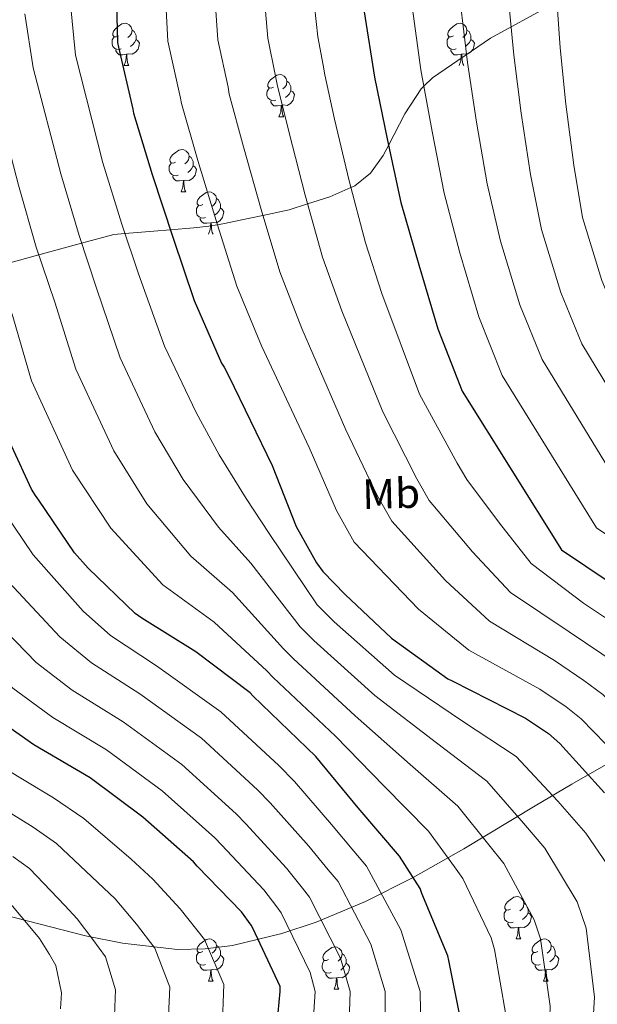
# Model space of a CAD drawing. Units: metres. Extents: x 616282 to 620788, y 4759101 to 4762148.
# Drawn here: x 617850 to 617987, y 4760126 to 4760359 of the extents above; entities that cross this region are included whole.
import ezdxf
from ezdxf.enums import TextEntityAlignment as Align

# ---------------------------------------------------------------- set-up
doc = ezdxf.new("R2010")
doc.units = ezdxf.units.M
doc.header["$MEASUREMENT"] = 0
for name, color, linetype, lineweight in [('Level 35', 92, 'Continuous', 0), ('Level 36', 19, 'Continuous', 40), ('Level 37', 92, 'Continuous', 0), ('Level 4', 36, 'Continuous', 30), ('Level 5', 36, 'Continuous', 0), ('Level 59', 19, 'Continuous', 0)]:
    doc.layers.add(name, color=color, linetype=linetype, lineweight=lineweight)
doc.styles.add('Arial', font='ARIAL.TTF', dxfattribs={"height": 0.2})

msp = doc.modelspace()

# ---------------------------------------------------------------- linework, layer by layer
at = {"layer": 'Level 35', "color": 92, "linetype": 'Continuous', "lineweight": 0, "ltscale": 0.5}
for points in [[(617975.87, 4760362.9, 1117.78), (617961.44, 4760354.99, 1109.38), (617947.76, 4760345.64, 1101.23), (617945.68, 4760343.66, 1105), (617945.04, 4760343.05, 1105.85), (617941.19, 4760337.1, 1104.68), (617937.3, 4760329.61, 1100), (617936.06, 4760327.23, 1099.06)], [(617936.06, 4760327.23, 1099.06), (617933.06, 4760323.03, 1097.3), (617929.32, 4760320.04, 1095.45), (617928.39, 4760319.62, 1095), (617923.38, 4760317.4, 1092.51), (617918.13, 4760315.75, 1090), (617913.77, 4760314.39, 1087.92), (617907.54, 4760313.03, 1085), (617904.49, 4760312.36, 1083.58), (617898.05, 4760311.05, 1080.59), (617896.76, 4760310.82, 1080), (617894.78, 4760310.47, 1079.1), (617891.18, 4760310.06, 1077.49), (617885.63, 4760309.61, 1075), (617881.71, 4760309.29, 1073.2), (617874.9, 4760308.74, 1070), (617872.24, 4760308.52, 1068.74), (617864.62, 4760306.45, 1065), (617854.5, 4760303.68, 1060), (617844.37, 4760300.92, 1055)], [(617846.24, 4760147.31, 1004.4), (617865.58, 4760142.38, 1010.61), (617874.29, 4760140.59, 1013.75), (617887.35, 4760139.13, 1018.98), (617893.87, 4760139.24, 1021.87), (617900.39, 4760140.07, 1024.95), (617912.03, 4760142.89, 1031.09), (617920.2, 4760145.6, 1035.95), (617931.85, 4760150.49, 1043.53), (617943.15, 4760156.2, 1051.31), (617955.12, 4760162.94, 1060.64), (617972.06, 4760173.13, 1075.59), (617980.75, 4760178.31, 1082.74), (617989.99, 4760183.59, 1089.2)]]:
    msp.add_polyline3d(points, dxfattribs=at)
at = {"layer": 'Level 36', "color": 92, "linetype": 'Continuous', "lineweight": 0}
for points in [[(617873.38, 4760355.57), (617872.85, 4760355.31), (617872.32, 4760355.36), (617872.05, 4760355.73), (617872, 4760356.16), (617872.16, 4760356.68), (617872.64, 4760357.27), (617873.27, 4760357.8), (617874.17, 4760358.39), (617874.92, 4760358.55), (617875.34, 4760358.49), (617875.87, 4760358.18), (617876.4, 4760357.59), (617876.56, 4760356.95), (617876.45, 4760356.1), (617876.03, 4760355.57), (617875.61, 4760355.15)], [(617952.71, 4760355.57), (617952.18, 4760355.31), (617951.65, 4760355.36), (617951.38, 4760355.73), (617951.33, 4760356.16), (617951.49, 4760356.68), (617951.97, 4760357.27), (617952.6, 4760357.8), (617953.5, 4760358.39), (617954.25, 4760358.55), (617954.67, 4760358.49), (617955.2, 4760358.18), (617955.73, 4760357.59), (617955.89, 4760356.95), (617955.78, 4760356.1), (617955.36, 4760355.57), (617954.94, 4760355.15)], [(617876.56, 4760356.95), (617877.04, 4760356.64), (617877.35, 4760356), (617877.51, 4760355.68), (617877.51, 4760355.1), (617877.51, 4760354.67), (617877.14, 4760353.98), (617876.72, 4760353.5), (617876.24, 4760353.08)], [(617955.89, 4760356.95), (617956.37, 4760356.64), (617956.68, 4760356), (617956.84, 4760355.68), (617956.84, 4760355.1), (617956.84, 4760354.67), (617956.47, 4760353.98), (617956.05, 4760353.5), (617955.57, 4760353.08)], [(617873.96, 4760352.49), (617873.54, 4760352.33), (617872.95, 4760352.39), (617872.48, 4760352.6), (617872.05, 4760353.03), (617871.84, 4760353.61), (617871.84, 4760354.03), (617871.89, 4760354.62), (617872.32, 4760355.31)], [(617877.51, 4760354.67), (617877.97, 4760354.42), (617878.31, 4760353.81), (617878.2, 4760353.08), (617877.99, 4760352.44), (617877.41, 4760351.7), (617876.61, 4760351.22), (617875.76, 4760351.33), (617875.33, 4760351.2)], [(617953.29, 4760352.49), (617952.87, 4760352.33), (617952.28, 4760352.39), (617951.81, 4760352.6), (617951.38, 4760353.03), (617951.17, 4760353.61), (617951.17, 4760354.03), (617951.22, 4760354.62), (617951.65, 4760355.31)], [(617956.84, 4760354.67), (617957.3, 4760354.42), (617957.64, 4760353.81), (617957.53, 4760353.08), (617957.32, 4760352.44), (617956.74, 4760351.7), (617955.94, 4760351.22), (617955.09, 4760351.33), (617954.66, 4760351.2)], [(617875.22, 4760351.2), (617874.33, 4760351.11), (617873.49, 4760351.11), (617873.06, 4760351.54), (617872.74, 4760352.02), (617872.74, 4760352.33)], [(617874.68, 4760348.51), (617875.11, 4760349.67), (617875.22, 4760351.2), (617875.33, 4760351.2), (617875.37, 4760350.61), (617875.4, 4760349.93), (617875.47, 4760349.31), (617875.59, 4760348.91), (617875.8, 4760348.51)], [(617954.55, 4760351.2), (617953.66, 4760351.11), (617952.82, 4760351.11), (617952.39, 4760351.54), (617952.07, 4760352.02), (617952.07, 4760352.33)], [(617954.01, 4760348.51), (617954.44, 4760349.67), (617954.55, 4760351.2), (617954.66, 4760351.2), (617954.7, 4760350.61), (617954.73, 4760349.93), (617954.8, 4760349.31), (617954.92, 4760348.91), (617955.13, 4760348.51)], [(617874.68, 4760348.51), (617875.8, 4760348.51)], [(617910.07, 4760343.43), (617909.54, 4760343.17), (617909.01, 4760343.22), (617908.75, 4760343.59), (617908.69, 4760344.02), (617908.85, 4760344.54), (617909.33, 4760345.13), (617909.97, 4760345.66), (617910.87, 4760346.25), (617911.61, 4760346.41), (617912.03, 4760346.35), (617912.57, 4760346.04), (617913.09, 4760345.45), (617913.25, 4760344.81), (617913.15, 4760343.96), (617912.72, 4760343.43), (617912.3, 4760343.01)], [(617913.25, 4760344.81), (617913.73, 4760344.5), (617914.05, 4760343.86), (617914.21, 4760343.54), (617914.21, 4760342.96), (617914.21, 4760342.53), (617913.83, 4760341.84), (617913.41, 4760341.36), (617912.93, 4760340.94)], [(617910.65, 4760340.35), (617910.23, 4760340.19), (617909.65, 4760340.25), (617909.17, 4760340.46), (617908.75, 4760340.89), (617908.53, 4760341.47), (617908.53, 4760341.89), (617908.59, 4760342.48), (617909.01, 4760343.17)], [(617914.21, 4760342.53), (617914.66, 4760342.28), (617915.01, 4760341.67), (617914.89, 4760340.94), (617914.69, 4760340.3), (617914.1, 4760339.56), (617913.31, 4760339.08), (617912.45, 4760339.19), (617912.03, 4760339.06)], [(617911.91, 4760339.06), (617911.03, 4760338.97), (617910.18, 4760338.97), (617909.75, 4760339.4), (617909.43, 4760339.88), (617909.43, 4760340.19)], [(617911.37, 4760336.37), (617911.81, 4760337.53), (617911.91, 4760339.06), (617912.03, 4760339.06), (617912.06, 4760338.47), (617912.09, 4760337.79), (617912.17, 4760337.17), (617912.28, 4760336.77), (617912.49, 4760336.37)], [(617911.37, 4760336.37), (617912.49, 4760336.37)], [(617886.88, 4760325.66), (617886.35, 4760325.4), (617885.82, 4760325.45), (617885.56, 4760325.82), (617885.5, 4760326.25), (617885.66, 4760326.77), (617886.14, 4760327.36), (617886.78, 4760327.89), (617887.68, 4760328.48), (617888.42, 4760328.64), (617888.85, 4760328.58), (617889.38, 4760328.27), (617889.91, 4760327.68), (617890.07, 4760327.04), (617889.96, 4760326.19), (617889.53, 4760325.66), (617889.11, 4760325.24)], [(617887.47, 4760322.58), (617887.04, 4760322.42), (617886.46, 4760322.48), (617885.98, 4760322.69), (617885.56, 4760323.12), (617885.34, 4760323.7), (617885.34, 4760324.12), (617885.4, 4760324.71), (617885.82, 4760325.4)], [(617890.07, 4760327.04), (617890.54, 4760326.73), (617890.86, 4760326.09), (617891.02, 4760325.77), (617891.02, 4760325.19), (617891.02, 4760324.76), (617890.65, 4760324.07), (617890.23, 4760323.59), (617889.75, 4760323.17)], [(617891.02, 4760324.76), (617891.47, 4760324.51), (617891.82, 4760323.9), (617891.71, 4760323.17), (617891.5, 4760322.53), (617890.91, 4760321.79), (617890.12, 4760321.31), (617889.27, 4760321.42), (617888.84, 4760321.29)], [(617888.73, 4760321.29), (617887.84, 4760321.2), (617886.99, 4760321.2), (617886.57, 4760321.63), (617886.25, 4760322.11), (617886.25, 4760322.42)], [(617888.18, 4760318.6), (617888.62, 4760319.76), (617888.73, 4760321.29), (617888.84, 4760321.29), (617888.87, 4760320.7), (617888.91, 4760320.02), (617888.98, 4760319.4), (617889.09, 4760319), (617889.31, 4760318.6)], [(617888.18, 4760318.6), (617889.31, 4760318.6)], [(617893.36, 4760315.63), (617892.83, 4760315.36), (617892.3, 4760315.42), (617892.03, 4760315.79), (617891.98, 4760316.21), (617892.14, 4760316.73), (617892.62, 4760317.33), (617893.25, 4760317.86), (617894.15, 4760318.44), (617894.9, 4760318.6), (617895.32, 4760318.55), (617895.85, 4760318.23), (617896.38, 4760317.65), (617896.54, 4760317.01), (617896.43, 4760316.16), (617896.01, 4760315.63), (617895.59, 4760315.2)], [(617896.54, 4760317.01), (617897.02, 4760316.69), (617897.33, 4760316.05), (617897.49, 4760315.73), (617897.49, 4760315.15), (617897.49, 4760314.73), (617897.12, 4760314.04), (617896.7, 4760313.56), (617896.22, 4760313.14)], [(617893.94, 4760312.55), (617893.52, 4760312.39), (617892.93, 4760312.45), (617892.46, 4760312.66), (617892.03, 4760313.08), (617891.82, 4760313.67), (617891.82, 4760314.09), (617891.87, 4760314.67), (617892.3, 4760315.36)], [(617897.49, 4760314.73), (617897.95, 4760314.48), (617898.29, 4760313.86), (617898.18, 4760313.14), (617897.97, 4760312.5), (617897.39, 4760311.76), (617896.59, 4760311.28), (617895.74, 4760311.38), (617895.31, 4760311.25)], [(617895.2, 4760311.25), (617894.31, 4760311.17), (617893.47, 4760311.17), (617893.04, 4760311.6), (617892.72, 4760312.07), (617892.72, 4760312.39)], [(617894.66, 4760308.57), (617895.09, 4760309.73), (617895.2, 4760311.25), (617895.31, 4760311.25), (617895.35, 4760310.67), (617895.38, 4760309.98), (617895.45, 4760309.37), (617895.57, 4760308.97), (617895.78, 4760308.57)], [(617966.2, 4760148.69), (617965.67, 4760148.42), (617965.14, 4760148.48), (617964.88, 4760148.85), (617964.82, 4760149.27), (617964.98, 4760149.79), (617965.46, 4760150.39), (617966.1, 4760150.92), (617967, 4760151.5), (617967.74, 4760151.66), (617968.17, 4760151.61), (617968.7, 4760151.29), (617969.23, 4760150.71), (617969.39, 4760150.07), (617969.28, 4760149.22), (617968.85, 4760148.69), (617968.43, 4760148.26)], [(617966.79, 4760145.61), (617966.36, 4760145.45), (617965.78, 4760145.51), (617965.3, 4760145.72), (617964.88, 4760146.14), (617964.66, 4760146.73), (617964.66, 4760147.15), (617964.72, 4760147.73), (617965.14, 4760148.42)], [(617969.39, 4760150.07), (617969.86, 4760149.75), (617970.18, 4760149.11), (617970.34, 4760148.79), (617970.34, 4760148.21), (617970.34, 4760147.79), (617969.97, 4760147.1), (617969.55, 4760146.62), (617969.07, 4760146.2)], [(617970.34, 4760147.79), (617970.79, 4760147.54), (617971.14, 4760146.92), (617971.03, 4760146.2), (617970.82, 4760145.56), (617970.23, 4760144.82), (617969.44, 4760144.34), (617968.59, 4760144.44), (617968.16, 4760144.31)], [(617968.05, 4760144.31), (617967.16, 4760144.23), (617966.31, 4760144.23), (617965.89, 4760144.66), (617965.57, 4760145.13), (617965.57, 4760145.45)], [(617967.5, 4760141.63), (617967.94, 4760142.79), (617968.05, 4760144.31), (617968.16, 4760144.31), (617968.19, 4760143.73), (617968.23, 4760143.04), (617968.3, 4760142.43), (617968.41, 4760142.03), (617968.63, 4760141.63)], [(617893.35, 4760138.65), (617892.82, 4760138.39), (617892.29, 4760138.44), (617892.03, 4760138.81), (617891.97, 4760139.24), (617892.13, 4760139.76), (617892.61, 4760140.35), (617893.25, 4760140.88), (617894.15, 4760141.47), (617894.89, 4760141.63), (617895.32, 4760141.57), (617895.85, 4760141.26), (617896.38, 4760140.67), (617896.54, 4760140.03), (617896.43, 4760139.18), (617896, 4760138.65), (617895.58, 4760138.23)], [(617967.5, 4760141.63), (617968.63, 4760141.63)], [(617972.68, 4760138.65), (617972.15, 4760138.39), (617971.62, 4760138.44), (617971.35, 4760138.81), (617971.3, 4760139.24), (617971.46, 4760139.76), (617971.94, 4760140.35), (617972.57, 4760140.88), (617973.47, 4760141.47), (617974.22, 4760141.63), (617974.64, 4760141.57), (617975.17, 4760141.26), (617975.7, 4760140.67), (617975.86, 4760140.03), (617975.75, 4760139.18), (617975.33, 4760138.65), (617974.91, 4760138.23)], [(617896.54, 4760140.03), (617897.01, 4760139.72), (617897.33, 4760139.08), (617897.49, 4760138.76), (617897.49, 4760138.18), (617897.49, 4760137.75), (617897.12, 4760137.06), (617896.7, 4760136.58), (617896.22, 4760136.16)], [(617923.12, 4760136.75), (617922.59, 4760136.48), (617922.06, 4760136.54), (617921.8, 4760136.91), (617921.74, 4760137.33), (617921.9, 4760137.85), (617922.38, 4760138.45), (617923.02, 4760138.98), (617923.92, 4760139.56), (617924.66, 4760139.72), (617925.09, 4760139.67), (617925.62, 4760139.35), (617926.15, 4760138.77), (617926.31, 4760138.13), (617926.2, 4760137.28), (617925.77, 4760136.75), (617925.35, 4760136.32)], [(617975.86, 4760140.03), (617976.34, 4760139.72), (617976.65, 4760139.08), (617976.81, 4760138.76), (617976.81, 4760138.18), (617976.81, 4760137.75), (617976.44, 4760137.06), (617976.02, 4760136.58), (617975.54, 4760136.16)], [(617893.94, 4760135.57), (617893.51, 4760135.41), (617892.93, 4760135.47), (617892.45, 4760135.68), (617892.03, 4760136.11), (617891.81, 4760136.69), (617891.81, 4760137.11), (617891.87, 4760137.7), (617892.29, 4760138.39)], [(617897.49, 4760137.75), (617897.94, 4760137.5), (617898.29, 4760136.89), (617898.18, 4760136.16), (617897.97, 4760135.52), (617897.38, 4760134.78), (617896.59, 4760134.3), (617895.74, 4760134.41), (617895.31, 4760134.28)], [(617923.71, 4760133.67), (617923.28, 4760133.51), (617922.7, 4760133.57), (617922.22, 4760133.78), (617921.8, 4760134.2), (617921.58, 4760134.79), (617921.58, 4760135.21), (617921.64, 4760135.79), (617922.06, 4760136.48)], [(617926.31, 4760138.13), (617926.78, 4760137.81), (617927.1, 4760137.17), (617927.26, 4760136.85), (617927.26, 4760136.27), (617927.26, 4760135.85), (617926.89, 4760135.16), (617926.47, 4760134.68), (617925.99, 4760134.26)], [(617973.26, 4760135.57), (617972.84, 4760135.41), (617972.25, 4760135.47), (617971.78, 4760135.68), (617971.35, 4760136.11), (617971.14, 4760136.69), (617971.14, 4760137.11), (617971.19, 4760137.7), (617971.62, 4760138.39)], [(617976.81, 4760137.75), (617977.27, 4760137.5), (617977.61, 4760136.89), (617977.5, 4760136.16), (617977.29, 4760135.52), (617976.71, 4760134.78), (617975.91, 4760134.3), (617975.06, 4760134.41), (617974.63, 4760134.28)], [(617895.2, 4760134.28), (617894.31, 4760134.19), (617893.46, 4760134.19), (617893.04, 4760134.62), (617892.72, 4760135.1), (617892.72, 4760135.41)], [(617894.65, 4760131.59), (617895.09, 4760132.75), (617895.2, 4760134.28), (617895.31, 4760134.28), (617895.34, 4760133.69), (617895.38, 4760133.01), (617895.45, 4760132.39), (617895.56, 4760131.99), (617895.78, 4760131.59)], [(617927.26, 4760135.85), (617927.71, 4760135.6), (617928.06, 4760134.98), (617927.95, 4760134.26), (617927.74, 4760133.62), (617927.15, 4760132.88), (617926.36, 4760132.4), (617925.51, 4760132.5), (617925.08, 4760132.37)], [(617974.52, 4760134.28), (617973.63, 4760134.19), (617972.79, 4760134.19), (617972.36, 4760134.62), (617972.04, 4760135.1), (617972.04, 4760135.41)], [(617973.98, 4760131.59), (617974.41, 4760132.75), (617974.52, 4760134.28), (617974.63, 4760134.28), (617974.67, 4760133.69), (617974.7, 4760133.01), (617974.77, 4760132.39), (617974.89, 4760131.99), (617975.1, 4760131.59)], [(617894.65, 4760131.59), (617895.78, 4760131.59)], [(617924.97, 4760132.37), (617924.08, 4760132.29), (617923.23, 4760132.29), (617922.81, 4760132.72), (617922.49, 4760133.19), (617922.49, 4760133.51)], [(617924.42, 4760129.69), (617924.86, 4760130.85), (617924.97, 4760132.37), (617925.08, 4760132.37), (617925.11, 4760131.79), (617925.15, 4760131.1), (617925.22, 4760130.49), (617925.33, 4760130.09), (617925.55, 4760129.69)], [(617973.98, 4760131.59), (617975.1, 4760131.59)], [(617924.42, 4760129.69), (617925.55, 4760129.69)]]:
    msp.add_lwpolyline(points, dxfattribs=at)
at = {"layer": 'Level 4', "color": 36, "linetype": 'Continuous', "lineweight": 30}
for points in [[(617872.71, 4760369.13, 1075), (617873.16, 4760353.96, 1075), (617873.35, 4760352.87, 1075), (617876.74, 4760338.22, 1075), (617876.93, 4760337.26, 1075), (617881.35, 4760322.73, 1075), (617886.27, 4760307.63, 1075), (617891.27, 4760292.84, 1075), (617897.73, 4760277.99, 1075), (617898.37, 4760277.1, 1075), (617899.52, 4760274.92, 1075), (617909.76, 4760253.8, 1075), (617915.46, 4760239.34, 1075), (617920.26, 4760230.7, 1075), (617921.73, 4760228.71, 1075), (617927.04, 4760223.21, 1075), (617937.99, 4760212.91, 1075), (617951.36, 4760203.24, 1075), (617952.39, 4760202.73, 1075), (617969.73, 4760193.96, 1075), (617975.17, 4760190.31, 1075), (617977.86, 4760187.94, 1075), (617988.42, 4760176.23, 1075)], [(617931.57, 4760361.29, 1100), (617933.99, 4760345.82, 1100), (617937.04, 4760330.79, 1100), (617940.24, 4760316.06, 1100), (617944.48, 4760301.35, 1100), (617948.96, 4760286.15, 1100), (617954.77, 4760271.42, 1100), (617978.24, 4760233.82, 1100), (617995.35, 4760222.34, 1100), (618007.96, 4760213.94, 1100), (618019.07, 4760204.31, 1100), (618045.59, 4760177.21, 1100), (618046.17, 4760176.3, 1100), (618048.45, 4760171.44, 1100), (618048.95, 4760169.64, 1100), (618050.55, 4760158.4, 1100), (618050.54, 4760157.24, 1100), (618049.34, 4760148.62, 1100), (618047.58, 4760133.42, 1100), (618046.06, 4760116.86, 1100)], [(617954.62, 4760121.51, 1050), (617951.61, 4760136.55, 1050), (617951.36, 4760137.64, 1050), (617945.22, 4760152.36, 1050), (617944.77, 4760153.58, 1050), (617939.9, 4760161.26, 1050), (617930.11, 4760172.71, 1050), (617920.06, 4760184.81, 1050), (617905.15, 4760199.21, 1050), (617904.51, 4760199.91, 1050), (617891.71, 4760209.64, 1050), (617878.85, 4760217.58, 1050), (617877.31, 4760218.73, 1050), (617866.18, 4760229.48, 1050), (617862.98, 4760233.13, 1050), (617854.53, 4760245.61, 1050), (617853.7, 4760246.64, 1050), (617852.74, 4760248.17, 1050), (617843.33, 4760268.4, 1050)], [(617910.21, 4760114.03, 1025), (617911.61, 4760129.13, 1025), (617911.61, 4760130.35, 1025), (617905.15, 4760144.17, 1025), (617904.77, 4760144.87, 1025), (617902.46, 4760148.07, 1025), (617891.97, 4760158.89, 1025), (617891.14, 4760159.85, 1025), (617879.1, 4760170.48, 1025), (617866.62, 4760179.76, 1025), (617853.31, 4760187.63, 1025), (617842.82, 4760194.99, 1025)]]:
    msp.add_polyline3d(points, dxfattribs=at)
at = {"layer": 'Level 5', "color": 36, "linetype": 'Continuous', "lineweight": 0}
for points in [[(617969.78, 4760100.57, 1060), (617972.95, 4760110.53, 1060), (617975.4, 4760120.65, 1060), (617975.61, 4760125.71, 1060), (617973.27, 4760141.65, 1060), (617971.8, 4760146.17, 1060), (617964.63, 4760159.51, 1060), (617961.08, 4760163.91, 1060), (617953.73, 4760173.07, 1060), (617942.47, 4760182.98, 1060), (617929.4, 4760194.48, 1060), (617914.79, 4760207.98, 1060), (617912.45, 4760210.35, 1060), (617900.37, 4760223.67, 1060), (617890.46, 4760232.34, 1060), (617880.09, 4760244.71, 1060), (617872.24, 4760257.24, 1060), (617863.26, 4760276.59, 1060), (617858.28, 4760292.46, 1060), (617853.88, 4760305.52, 1060), (617849.66, 4760320.18, 1060), (617843.2, 4760344.95, 1060), (617840.38, 4760358.42, 1060), (617835.65, 4760395.35, 1060)], [(617965.12, 4760123.61, 1055), (617962.44, 4760139.1, 1055), (617961.58, 4760141.91, 1055), (617954.92, 4760155.94, 1055), (617952.93, 4760158.74, 1055), (617946.81, 4760167.16, 1055), (617936.29, 4760177.85, 1055), (617924.73, 4760189.64, 1055), (617909.97, 4760203.59, 1055), (617908.48, 4760205.13, 1055), (617896.04, 4760216.66, 1055), (617883.89, 4760225.54, 1055), (617871.53, 4760238.92, 1055), (617862.49, 4760252.71, 1055), (617852.75, 4760273.87, 1055), (617848.37, 4760289.1, 1055), (617843.74, 4760302.8, 1055), (617839.65, 4760317.52, 1055), (617833.22, 4760341.94, 1055), (617829.57, 4760356.1, 1055), (617823.36, 4760392.42, 1055)], [(617918.94, 4760113.21, 1030), (617919.91, 4760129.13, 1030), (617918.77, 4760133.69, 1030), (617911.88, 4760147.84, 1030), (617910.85, 4760149.25, 1030), (617907.79, 4760153.24, 1030), (617897.74, 4760163.89, 1030), (617896.18, 4760165.56, 1030), (617883.74, 4760176.7, 1030), (617870.55, 4760186.4, 1030), (617857.85, 4760194.1, 1030), (617848.35, 4760201.05, 1030), (617836.05, 4760212.94, 1030), (617825.24, 4760223.73, 1030), (617814.24, 4760233.91, 1030), (617805.63, 4760244.58, 1030), (617804.72, 4760246.12, 1030), (617796.73, 4760259.4, 1030), (617789.68, 4760271.25, 1030), (617783.5, 4760284.81, 1030), (617777.38, 4760299.58, 1030), (617755.08, 4760345.3, 1030), (617750.6, 4760359.1, 1030), (617746.04, 4760375.12, 1030)], [(617895.86, 4760369.52, 1085), (617896.87, 4760354.66, 1085), (617899.3, 4760343.44, 1085), (617899.58, 4760341.79, 1085), (617902.95, 4760329.3, 1085), (617907.12, 4760314.43, 1085), (617911.56, 4760299.69, 1085), (617916.75, 4760286.27, 1085)], [(617907.44, 4760369.72, 1090), (617908.73, 4760355.01, 1090), (617910.58, 4760346.05, 1090), (617910.91, 4760344.05, 1090), (617913.75, 4760332.58, 1090), (617917.54, 4760317.83, 1090), (617921.71, 4760303.12, 1090), (617926.25, 4760290.41, 1090), (617935.93, 4760266.49, 1090), (617944.04, 4760250.59, 1090)], [(617919.02, 4760369.91, 1095), (617920.58, 4760355.36, 1095), (617921.86, 4760348.66, 1095), (617922.23, 4760346.32, 1095), (617924.55, 4760335.86, 1095), (617927.96, 4760321.23, 1095), (617931.85, 4760306.55, 1095), (617935.76, 4760294.55, 1095), (617944.65, 4760270.72, 1095), (617953.56, 4760254.34, 1095), (617955.86, 4760250.48, 1095), (617963.63, 4760240.14, 1095), (617971.09, 4760230.55, 1095), (617983.49, 4760221.18, 1095), (617992.03, 4760215.46, 1095), (617998.31, 4760211.16, 1095), (618013.12, 4760198.51, 1095), (618023.86, 4760187.33, 1095), (618034.1, 4760176.32, 1095), (618040.22, 4760165.64, 1095), (618041.05, 4760147.52, 1095), (618040.09, 4760139.05, 1095)], [(617897.88, 4760120.12, 1020), (617898.28, 4760130.86, 1020), (617893.72, 4760141.5, 1020), (617887.99, 4760148.73, 1020), (617881.52, 4760155.76, 1020), (617876.33, 4760160.5, 1020), (617865.14, 4760170.15, 1020), (617857.97, 4760175.06, 1020), (617849.48, 4760180.18, 1020), (617843.45, 4760183.89, 1020), (617820.92, 4760203.6, 1020), (617810.54, 4760213.2, 1020), (617802.66, 4760220, 1020), (617798.67, 4760224.22, 1020), (617787.66, 4760234.92, 1020), (617785.61, 4760237.68, 1020), (617765.05, 4760271.78, 1020), (617761.28, 4760279.56, 1020), (617752.84, 4760295.1, 1020), (617746.23, 4760305.88, 1020), (617738.84, 4760318.84, 1020), (617731.08, 4760332.32, 1020), (617726.2, 4760343.34, 1020), (617717.33, 4760369.08, 1020)], [(617936.4, 4760111.58, 1040), (617936.51, 4760129.13, 1040), (617933.1, 4760140.39, 1040), (617925.35, 4760155.19, 1040), (617923.02, 4760158.02, 1040), (617918.45, 4760163.59, 1040), (617909.28, 4760173.89, 1040), (617906.26, 4760176.98, 1040), (617893, 4760189.16, 1040), (617878.42, 4760199.7, 1040), (617866.93, 4760207.04, 1040), (617859.43, 4760213.18, 1040), (617847.46, 4760226.06, 1040), (617837.7, 4760238.72, 1040), (617830.31, 4760247.89, 1040), (617824.19, 4760257.23, 1040), (617823.38, 4760259.04, 1040), (617817.57, 4760272.64, 1040), (617812.68, 4760282.59, 1040), (617807.59, 4760296.02, 1040), (617802.03, 4760312.79, 1040), (617785.56, 4760355.86, 1040), (617782.09, 4760368.47, 1040)], [(617884.29, 4760369.32, 1080), (617885.01, 4760354.31, 1080), (617888.02, 4760340.83, 1080), (617888.26, 4760339.52, 1080), (617892.15, 4760326.01, 1080), (617896.7, 4760311.03, 1080), (617901.41, 4760296.27, 1080), (617907.24, 4760282.13, 1080)], [(617965.65, 4760365.05, 1115), (617966.97, 4760350.98, 1115), (617968.74, 4760337.24, 1115), (617970.93, 4760322.72, 1115), (617973.54, 4760309.72, 1115), (617978.1, 4760294.73, 1115), (617983.12, 4760282.6, 1115), (618003.19, 4760249.39, 1115), (618010.26, 4760244.56, 1115), (618021.75, 4760234.66, 1115), (618037.36, 4760225.41, 1115), (618063.92, 4760195.15, 1115), (618067.81, 4760190.15, 1115), (618072.98, 4760182.96, 1115), (618077.11, 4760177.4, 1115), (618085.62, 4760163.42, 1115), (618088.77, 4760156.71, 1115), (618092.2, 4760142.69, 1115), (618092.55, 4760128.18, 1115), (618091.41, 4760112.72, 1115)], [(617977.01, 4760366.3, 1120), (617977.96, 4760352.71, 1120), (617979.31, 4760339.39, 1120), (617981.16, 4760324.94, 1120), (617983.23, 4760312.51, 1120), (617987.81, 4760297.6, 1120), (617992.57, 4760286.32, 1120), (618011.5, 4760254.58, 1120), (618015.23, 4760251.97, 1120)], [(617885.14, 4760121.78, 1015), (617885.48, 4760130.2, 1015), (617882, 4760139.43, 1015), (617877.66, 4760145.13, 1015), (617872.57, 4760151.09, 1015), (617868.48, 4760155.01, 1015), (617858.71, 4760164.21, 1015), (617853.14, 4760168.11, 1015), (617845.62, 4760172.75, 1015), (617837.24, 4760177.6, 1015), (617813.85, 4760198.77, 1015), (617804.69, 4760207.99, 1015), (617797.74, 4760214.26, 1015), (617794.53, 4760217.61, 1015), (617780.54, 4760229.28, 1015), (617777.67, 4760233.04, 1015), (617757.22, 4760267.21, 1015), (617753.91, 4760273.89, 1015), (617745.29, 4760288.52, 1015), (617737.62, 4760299.71, 1015), (617729.89, 4760312.48, 1015), (617721.48, 4760326.2, 1015), (617715.56, 4760338, 1015), (617705.5, 4760364.09, 1015)], [(617927.67, 4760112.4, 1035), (617928.21, 4760129.13, 1035), (617925.94, 4760137.04, 1035), (617918.62, 4760151.52, 1035), (617916.94, 4760153.64, 1035), (617913.12, 4760158.42, 1035), (617903.51, 4760168.89, 1035), (617901.22, 4760171.27, 1035), (617888.37, 4760182.93, 1035), (617874.49, 4760193.05, 1035), (617862.39, 4760200.57, 1035), (617853.89, 4760207.12, 1035), (617841.75, 4760219.5, 1035), (617831.47, 4760231.22, 1035), (617822.27, 4760240.9, 1035), (617814.91, 4760250.9, 1035), (617814.05, 4760252.58, 1035), (617807.15, 4760266.02, 1035), (617801.18, 4760276.92, 1035), (617795.55, 4760290.42, 1035), (617789.7, 4760306.18, 1035), (617770.32, 4760350.58, 1035), (617766.34, 4760363.79, 1035)], [(617994.92, 4760146.74, 1070), (617992.24, 4760154.7, 1070), (617984.03, 4760166.66, 1070), (617977.4, 4760174.24, 1070), (617967.55, 4760184.88, 1070), (617954.82, 4760193.24, 1070), (617938.74, 4760204.15, 1070), (617924.44, 4760216.74, 1070), (617920.38, 4760220.79, 1070), (617909.02, 4760237.69, 1070), (617903.6, 4760245.96, 1070), (617897.19, 4760256.29, 1070), (617891.74, 4760266.32, 1070), (617884.28, 4760282.02, 1070), (617878.09, 4760299.18, 1070), (617874.16, 4760310.96, 1070), (617869.68, 4760325.51, 1070), (617863.17, 4760350.97, 1070), (617862.01, 4760363.07, 1070)], [(617942.93, 4760362.54, 1105), (617944.98, 4760347.54, 1105), (617947.61, 4760332.94, 1105), (617950.47, 4760318.28, 1105), (617954.17, 4760304.14, 1105), (617958.68, 4760289.01, 1105), (617964.22, 4760275.14, 1105), (617986.56, 4760239.01, 1105), (618000.32, 4760229.74, 1105), (618012.56, 4760220.85, 1105), (618025.17, 4760211.35, 1105), (618051.7, 4760183.19, 1105), (618053.38, 4760180.92, 1105), (618056.63, 4760175.28, 1105), (618058.33, 4760172.23, 1105), (618062.24, 4760160.07, 1105), (618063.28, 4760157.06, 1105), (618063.63, 4760146.64, 1105), (618062.57, 4760131.67, 1105), (618061.18, 4760115.48, 1105)], [(617954.29, 4760363.79, 1110), (617955.98, 4760349.26, 1110), (617958.18, 4760335.09, 1110), (617960.7, 4760320.5, 1110), (617963.85, 4760306.93, 1110), (617968.39, 4760291.87, 1110), (617973.67, 4760278.87, 1110), (617994.87, 4760244.2, 1110), (618005.29, 4760237.15, 1110), (618017.15, 4760227.76, 1110), (618031.27, 4760218.38, 1110), (618057.81, 4760189.17, 1110), (618060.59, 4760185.53, 1110), (618064.81, 4760179.12, 1110)], [(617945.13, 4760110.77, 1045), (617944.8, 4760129.13, 1045), (617940.26, 4760143.74, 1045), (617932.08, 4760158.86, 1045), (617929.1, 4760162.4, 1045), (617923.78, 4760168.76, 1045), (617915.05, 4760178.9, 1045), (617911.3, 4760182.69, 1045), (617897.63, 4760195.39, 1045), (617882.35, 4760206.35, 1045), (617871.47, 4760213.52, 1045), (617864.96, 4760219.25, 1045), (617853.17, 4760232.62, 1045), (617843.93, 4760246.21, 1045), (617838.34, 4760254.88, 1045), (617833.47, 4760263.55, 1045), (617832.7, 4760265.5, 1045), (617828, 4760279.25, 1045), (617824.19, 4760288.26, 1045), (617819.64, 4760301.62, 1045), (617814.35, 4760319.39, 1045), (617800.8, 4760361.14, 1045)], [(617985.72, 4760121.28, 1065), (617986.1, 4760127.81, 1065), (617984.1, 4760144.2, 1065), (617982.02, 4760150.44, 1065), (617974.33, 4760163.09, 1065), (617969.24, 4760169.08, 1065), (617960.63, 4760178.98, 1065), (617948.65, 4760188.11, 1065), (617934.07, 4760199.32, 1065), (617919.61, 4760212.36, 1065), (617916.41, 4760215.57, 1065), (617904.69, 4760230.68, 1065), (617897.03, 4760239.15, 1065), (617888.64, 4760250.5, 1065), (617881.99, 4760261.78, 1065), (617873.77, 4760279.31, 1065), (617868.18, 4760295.82, 1065), (617864.02, 4760308.24, 1065), (617859.67, 4760322.85, 1065), (617853.19, 4760347.96, 1065), (617851.19, 4760360.75, 1065)], [(617859.65, 4760125.1, 1005), (617859.9, 4760128.89, 1005), (617858.56, 4760135.3, 1005), (617856.99, 4760137.92, 1005), (617854.65, 4760141.74, 1005), (617852.78, 4760144.03, 1005), (617845.85, 4760152.34, 1005), (617843.49, 4760154.2, 1005), (617837.91, 4760157.88, 1005), (617824.83, 4760165, 1005), (617799.71, 4760189.12, 1005), (617792.99, 4760197.57, 1005), (617787.9, 4760202.78, 1005), (617786.23, 4760204.41, 1005), (617766.29, 4760218.03, 1005), (617761.79, 4760223.76, 1005), (617741.58, 4760258.06, 1005), (617739.15, 4760262.55, 1005), (617730.18, 4760275.36, 1005), (617720.41, 4760287.37, 1005), (617711.99, 4760299.78, 1005), (617702.28, 4760313.95, 1005), (617694.29, 4760327.31, 1005), (617681.85, 4760354.1, 1005)], [(617916.75, 4760286.27, 1085), (617927.21, 4760262.26, 1085), (617934.51, 4760246.84, 1085), (617938.06, 4760240.59, 1085), (617950.81, 4760226.52, 1085), (617961.23, 4760216.9, 1085), (617976.61, 4760207.57, 1085), (617983.6, 4760202.88, 1085), (617988.08, 4760199.55, 1085), (618000.77, 4760187.37, 1085), (618011.19, 4760176.08, 1085), (618019.16, 4760166.32, 1085), (618022.35, 4760160.54, 1085), (618024.3, 4760144.05, 1085), (618023.82, 4760139.05, 1085), (618022.48, 4760122.33, 1085)], [(617907.24, 4760282.13, 1080), (617918.49, 4760258.03, 1080), (617924.98, 4760243.09, 1080), (617929.16, 4760235.64, 1080), (617944.4, 4760219.72, 1080), (617956.29, 4760210.07, 1080), (617973.17, 4760200.77, 1080), (617979.38, 4760196.6, 1080), (617982.97, 4760193.75, 1080), (617994.59, 4760181.8, 1080), (618004.86, 4760170.46, 1080), (618011.69, 4760161.33, 1080), (618013.41, 4760157.99, 1080), (618015.93, 4760142.32, 1080), (618015.69, 4760139.05, 1080), (618014.51, 4760122.85, 1080)], [(617944.04, 4760250.59, 1090), (617946.96, 4760245.53, 1090), (617957.22, 4760233.34, 1090), (617966.16, 4760223.72, 1090), (617980.05, 4760214.38, 1090), (617987.81, 4760209.17, 1090), (617993.2, 4760205.36, 1090), (618006.95, 4760192.94, 1090), (618017.53, 4760181.7, 1090), (618026.63, 4760171.32, 1090), (618031.28, 4760163.09, 1090), (618032.68, 4760145.78, 1090), (618031.96, 4760139.05, 1090), (618030.46, 4760121.81, 1090)], [(617872.39, 4760123.44, 1010), (617872.69, 4760129.55, 1010), (617870.28, 4760137.36, 1010), (617867.32, 4760141.52, 1010), (617863.61, 4760146.41, 1010), (617860.63, 4760149.52, 1010), (617852.28, 4760158.28, 1010), (617848.31, 4760161.15, 1010)]]:
    msp.add_polyline3d(points, dxfattribs=at)
at = {"layer": 'Level 59', "color": 19, "linetype": 'Continuous', "lineweight": 0}
for points in [[(617844.37, 4760300.92, 1055), (617854.5, 4760303.68, 1060), (617864.62, 4760306.45, 1065), (617872.24, 4760308.52, 1068.74), (617874.9, 4760308.74, 1070), (617881.71, 4760309.29, 1073.2), (617885.63, 4760309.61, 1075), (617891.18, 4760310.06, 1077.49), (617894.78, 4760310.47, 1079.1), (617896.76, 4760310.82, 1080), (617898.05, 4760311.05, 1080.59), (617904.49, 4760312.36, 1083.58), (617907.54, 4760313.03, 1085), (617913.77, 4760314.39, 1087.92), (617918.13, 4760315.75, 1090), (617923.38, 4760317.4, 1092.51), (617928.39, 4760319.62, 1095), (617929.32, 4760320.04, 1095.45), (617933.06, 4760323.03, 1097.3), (617936.06, 4760327.23, 1099.06), (617937.3, 4760329.61, 1100), (617941.19, 4760337.1, 1104.68), (617945.04, 4760343.05, 1105.85), (617945.68, 4760343.66, 1105), (617947.76, 4760345.64, 1101.23), (617961.44, 4760354.99, 1109.38), (617975.87, 4760362.9, 1117.78)], [(617989.99, 4760183.59, 1089.2), (617980.75, 4760178.31, 1082.74), (617972.06, 4760173.13, 1075.59), (617955.12, 4760162.94, 1060.64), (617943.15, 4760156.2, 1051.31), (617931.85, 4760150.49, 1043.53), (617920.2, 4760145.6, 1035.95), (617912.03, 4760142.89, 1031.09), (617900.39, 4760140.07, 1024.95), (617893.87, 4760139.24, 1021.87), (617887.35, 4760139.13, 1018.98), (617874.29, 4760140.59, 1013.75), (617865.58, 4760142.38, 1010.61), (617846.24, 4760147.31, 1004.4)]]:
    msp.add_polyline3d(points, dxfattribs=at)

# ---------------------------------------------------------------- texts
at = {"layer": 'Level 37', "color": 92, "linetype": 'Continuous', "lineweight": 0, "style": 'Arial'}
msp.add_text('Mb', height=7, rotation=1.39, dxfattribs=at).set_placement((617937.93, 4760247.13, 1085.1), align=Align.MIDDLE_CENTER)

doc.saveas('drawing.dxf')
